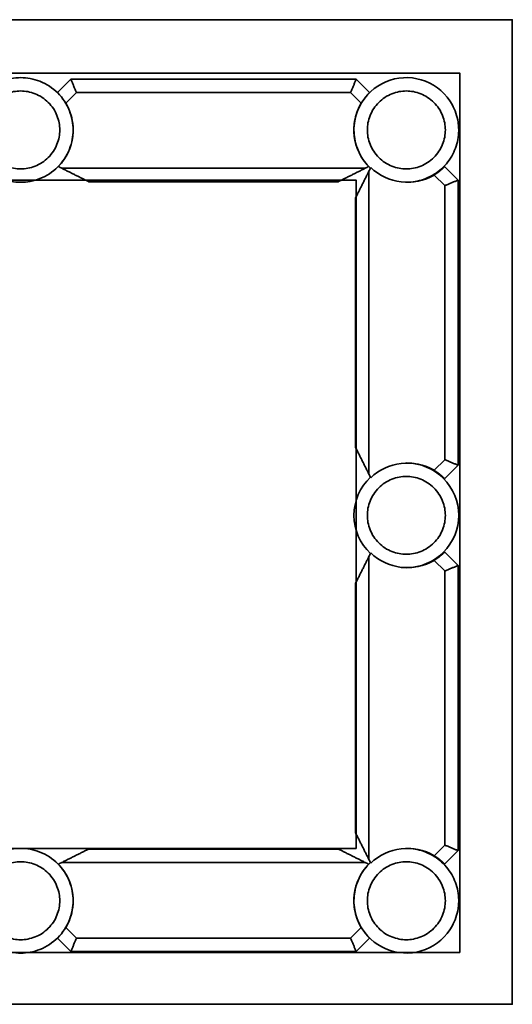
# Model space of a CAD drawing. Units: millimetres. Extents: x -767 to 4813, y -1286 to 1284.
# Drawn here: x 338 to 1443, y -1087 to 1123 of the extents above; entities that cross this region are included whole.
import ezdxf

# ---------------------------------------------------------------- set-up
doc = ezdxf.new("R2010")
doc.units = ezdxf.units.MM
doc.layers.add('B04_sandbox', color=7, linetype='Continuous')

msp = doc.modelspace()

# ---------------------------------------------------------------- linework, layer by layer
at = {"layer": 'B04_sandbox', "color": 254, "lineweight": 35, "true_color": 0xfacebc}
for points in [[(-766.7, -1086.9), (1443.3, -1086.9), (1443.3, 1123.1), (-766.7, 1123.1)], [(-648, -970.3), (1325.5, -970.3), (1325.5, 1003.1), (-648, 1003.1)], [(-407.3, -736.9), (1092.7, -736.9), (1092.7, 763.1), (-407.3, 763.1)]]:
    msp.add_lwpolyline(points, close=True, dxfattribs=at)
at = {"layer": 'B04_sandbox', "color": 30, "lineweight": 35, "true_color": 0xed7003}
for points in [[(453.1, 989.5), (423.1, 959.5)], [(1093, 989.5), (453.1, 989.5)], [(1123, 959.5), (1093, 989.5)], [(465.5, 959.5), (441.6, 935.7)], [(1080.6, 959.5), (465.5, 959.5)], [(1104.5, 935.7), (1080.6, 959.5)], [(433.1, 789.5), (1113, 789.5)], [(1121.6, 783.1), (1121.6, 103.1)], [(1291.6, 750.7), (1267.8, 774.5)], [(1321.6, 763.1), (1291.6, 793.1)], [(493.1, 759.5), (1053, 759.5)], [(1321.6, 123.1), (1321.6, 763.1)], [(1291.6, 135.5), (1291.6, 750.7)], [(1091.6, 723.1), (1091.6, 163.1)], [(1267.8, 111.7), (1291.6, 135.5)], [(1291.6, 93.1), (1321.6, 123.1)], [(1121.6, -761.9), (1121.6, -81.9)], [(1291.6, -71.9), (1321.6, -101.9)], [(1267.8, -90.5), (1291.6, -114.3)], [(1321.6, -101.9), (1321.6, -741.9)], [(1291.6, -114.3), (1291.6, -729.5)], [(1091.6, -701.9), (1091.6, -141.9)], [(493.1, -738.3), (1053, -738.3)], [(1291.6, -729.5), (1267.8, -753.3)], [(1321.6, -741.9), (1291.6, -771.9)], [(433.1, -768.3), (1113, -768.3)], [(465.5, -938.3), (441.6, -914.5)], [(1104.5, -914.5), (1080.6, -938.3)], [(453.1, -968.3), (423.1, -938.3)], [(1080.6, -938.3), (465.5, -938.3)], [(1123, -938.3), (1093, -968.3)], [(1093, -968.3), (453.1, -968.3)]]:
    msp.add_lwpolyline(points, dxfattribs=at)
at = {"layer": 'B04_sandbox', "color": 7, "lineweight": 35, "true_color": 0xffffff}
for points, knots in [([(1206, 758.1), (1219.1, 758.2), (1232, 760.4), (1244.3, 764.7), (1257.6, 769.3), (1269.9, 776.3), (1280.8, 785.3), (1291.4, 794.2), (1300.4, 804.9), (1307.3, 816.9), (1314, 828.4), (1318.6, 840.9), (1321, 853.9), (1322.2, 860.4), (1322.9, 866.9), (1323, 873.5), (1323.1, 876.7), (1323, 879.9), (1322.8, 883.1), (1322.6, 886.4), (1322.3, 889.6), (1321.8, 892.9), (1319.7, 906.8), (1315.2, 920.2), (1308.4, 932.4), (1295.2, 956.4), (1274, 974.9), (1248.6, 984.9), (1223.2, 994.9), (1195.1, 995.8), (1169.1, 987.3), (1143.1, 978.8), (1120.9, 961.6), (1106.3, 938.5), (1098.7, 926.6), (1093.4, 913.4), (1090.5, 899.6), (1089.2, 893.1), (1088.4, 886.6), (1088.1, 880), (1088, 876.9), (1088, 873.7), (1088.2, 870.6), (1088.3, 867.3), (1088.6, 864.1), (1089, 860.9), (1090.6, 847.8), (1094.5, 835.1), (1100.3, 823.3), (1106.5, 810.8), (1114.9, 799.5), (1125.1, 790)], [0, 0, 0, 0, 1, 1, 1, 2, 2, 2, 3, 3, 3, 4, 4, 4, 5, 5, 5, 6, 6, 6, 7, 7, 7, 8, 8, 8, 9, 9, 9, 10, 10, 10, 11, 11, 11, 12, 12, 12, 13, 13, 13, 14, 14, 14, 15, 15, 15, 16, 16, 16, 17, 17, 17, 17]), ([(223.1, 875.6), (223.1, 868.4), (223.7, 861.3), (225, 854.2), (226.4, 846.7), (228.5, 839.4), (231.3, 832.3), (237.2, 817.4), (246.1, 803.9), (257.5, 792.5), (268.8, 781.2), (282.4, 772.3), (297.3, 766.3), (304.4, 763.5), (311.7, 761.4), (319.2, 760.1), (326.2, 758.8), (333.4, 758.1), (340.6, 758.1), (347.7, 758.1), (354.9, 758.8), (361.9, 760.1), (369.4, 761.4), (376.7, 763.5), (383.8, 766.3), (398.7, 772.3), (412.3, 781.2), (423.6, 792.5), (435, 803.9), (443.9, 817.4), (449.8, 832.3), (452.6, 839.4), (454.7, 846.7), (456.1, 854.2), (457.4, 861.3), (458.1, 868.4), (458.1, 875.6), (458.1, 882.8), (457.4, 889.9), (456.1, 897), (454.7, 904.5), (452.6, 911.8), (449.8, 918.8), (443.9, 933.8), (435, 947.3), (423.6, 958.7), (412.3, 970), (398.7, 978.9), (383.8, 984.8), (376.7, 987.6), (369.4, 989.7), (361.9, 991.1), (354.9, 992.4), (347.7, 993.1), (340.6, 993.1), (333.4, 993.1), (326.2, 992.4), (319.2, 991.1), (311.7, 989.7), (304.4, 987.6), (297.3, 984.8), (282.4, 978.9), (268.8, 970), (257.5, 958.7), (246.1, 947.3), (237.2, 933.8), (231.3, 918.8), (228.5, 911.8), (226.4, 904.5), (225, 897), (223.7, 889.9), (223.1, 882.8), (223.1, 875.6)], [0, 0, 0, 0, 1, 1, 1, 2, 2, 2, 3, 3, 3, 4, 4, 4, 5, 5, 5, 6, 6, 6, 7, 7, 7, 8, 8, 8, 9, 9, 9, 10, 10, 10, 11, 11, 11, 12, 12, 12, 13, 13, 13, 14, 14, 14, 15, 15, 15, 16, 16, 16, 17, 17, 17, 18, 18, 18, 19, 19, 19, 20, 20, 20, 21, 21, 21, 22, 22, 22, 23, 23, 23, 24, 24, 24, 24]), ([(253.1, 875.6), (253.1, 870.3), (253.5, 864.9), (254.5, 859.7), (255.5, 854.1), (257.1, 848.6), (259.2, 843.4), (261.4, 837.9), (264.1, 832.6), (267.3, 827.7), (270.6, 822.7), (274.4, 818), (278.7, 813.7), (282.9, 809.5), (287.6, 805.7), (292.7, 802.4), (297.6, 799.1), (302.9, 796.4), (308.3, 794.2), (313.6, 792.2), (319.1, 790.6), (324.6, 789.6), (329.9, 788.6), (335.2, 788.1), (340.6, 788.1), (345.9, 788.1), (351.2, 788.6), (356.5, 789.6), (362, 790.6), (367.5, 792.2), (372.8, 794.2), (378.2, 796.4), (383.5, 799.1), (388.4, 802.4), (393.5, 805.7), (398.2, 809.5), (402.4, 813.7), (406.7, 818), (410.5, 822.7), (413.8, 827.7), (417, 832.6), (419.7, 837.9), (421.9, 843.4), (424, 848.6), (425.6, 854.1), (426.6, 859.7), (427.6, 864.9), (428.1, 870.3), (428.1, 875.6), (428.1, 880.9), (427.6, 886.3), (426.6, 891.5), (425.6, 897.1), (424, 902.5), (421.9, 907.8), (419.7, 913.3), (417, 918.5), (413.8, 923.5), (410.5, 928.5), (406.7, 933.2), (402.4, 937.5), (398.2, 941.7), (393.5, 945.5), (388.4, 948.8), (383.5, 952.1), (378.2, 954.8), (372.8, 957), (367.5, 959), (362, 960.6), (356.5, 961.6), (351.2, 962.6), (345.9, 963.1), (340.6, 963.1), (335.2, 963.1), (329.9, 962.6), (324.6, 961.6), (319.1, 960.6), (313.6, 959), (308.3, 957), (302.9, 954.8), (297.6, 952.1), (292.7, 948.8), (287.6, 945.5), (282.9, 941.7), (278.7, 937.5), (274.4, 933.2), (270.6, 928.5), (267.3, 923.5), (264.1, 918.5), (261.4, 913.3), (259.2, 907.8), (257.1, 902.5), (255.5, 897.1), (254.5, 891.5), (253.5, 886.3), (253.1, 880.9), (253.1, 875.6)], [0, 0, 0, 0, 1, 1, 1, 2, 2, 2, 3, 3, 3, 4, 4, 4, 5, 5, 5, 6, 6, 6, 7, 7, 7, 8, 8, 8, 9, 9, 9, 10, 10, 10, 11, 11, 11, 12, 12, 12, 13, 13, 13, 14, 14, 14, 15, 15, 15, 16, 16, 16, 17, 17, 17, 18, 18, 18, 19, 19, 19, 20, 20, 20, 21, 21, 21, 22, 22, 22, 23, 23, 23, 24, 24, 24, 25, 25, 25, 26, 26, 26, 27, 27, 27, 28, 28, 28, 29, 29, 29, 30, 30, 30, 31, 31, 31, 32, 32, 32, 32]), ([(1205.6, 788.1), (1210.9, 788.1), (1216.2, 788.6), (1221.5, 789.6), (1227, 790.6), (1232.5, 792.2), (1237.8, 794.2), (1243.2, 796.4), (1248.5, 799.1), (1253.4, 802.4), (1258.5, 805.7), (1263.2, 809.5), (1267.4, 813.7), (1271.7, 818), (1275.5, 822.7), (1278.8, 827.7), (1282, 832.6), (1284.7, 837.9), (1286.9, 843.4), (1289, 848.6), (1290.6, 854.1), (1291.6, 859.7), (1292.6, 864.9), (1293.1, 870.3), (1293.1, 875.6), (1293.1, 880.9), (1292.6, 886.3), (1291.6, 891.5), (1290.6, 897.1), (1289, 902.5), (1286.9, 907.8), (1284.7, 913.3), (1282, 918.5), (1278.8, 923.5), (1275.5, 928.5), (1271.7, 933.2), (1267.4, 937.5), (1263.2, 941.7), (1258.5, 945.5), (1253.4, 948.8), (1248.5, 952.1), (1243.2, 954.8), (1237.8, 957), (1232.5, 959), (1227, 960.6), (1221.5, 961.6), (1216.2, 962.6), (1210.9, 963.1), (1205.6, 963.1), (1200.2, 963.1), (1194.9, 962.6), (1189.6, 961.6), (1184.1, 960.6), (1178.6, 959), (1173.3, 957), (1167.9, 954.8), (1162.6, 952.1), (1157.7, 948.8), (1152.6, 945.5), (1147.9, 941.7), (1143.7, 937.5), (1139.4, 933.2), (1135.6, 928.5), (1132.3, 923.5), (1129.1, 918.5), (1126.4, 913.3), (1124.2, 907.8), (1122.1, 902.5), (1120.5, 897.1), (1119.5, 891.5), (1118.5, 886.3), (1118.1, 880.9), (1118.1, 875.6), (1118.1, 870.3), (1118.5, 864.9), (1119.5, 859.7), (1120.5, 854.1), (1122.1, 848.6), (1124.2, 843.4), (1126.4, 837.9), (1129.1, 832.6), (1132.3, 827.7), (1135.6, 822.7), (1139.4, 818), (1143.7, 813.7), (1147.9, 809.5), (1152.6, 805.7), (1157.7, 802.4), (1162.6, 799.1), (1167.9, 796.4), (1173.3, 794.2), (1178.6, 792.2), (1184.1, 790.6), (1189.6, 789.6), (1194.9, 788.6), (1200.2, 788.1), (1205.6, 788.1)], [0, 0, 0, 0, 1, 1, 1, 2, 2, 2, 3, 3, 3, 4, 4, 4, 5, 5, 5, 6, 6, 6, 7, 7, 7, 8, 8, 8, 9, 9, 9, 10, 10, 10, 11, 11, 11, 12, 12, 12, 13, 13, 13, 14, 14, 14, 15, 15, 15, 16, 16, 16, 17, 17, 17, 18, 18, 18, 19, 19, 19, 20, 20, 20, 21, 21, 21, 22, 22, 22, 23, 23, 23, 24, 24, 24, 25, 25, 25, 26, 26, 26, 27, 27, 27, 28, 28, 28, 29, 29, 29, 30, 30, 30, 31, 31, 31, 32, 32, 32, 32]), ([(1206, 128.1), (1237.1, 128), (1266.9, 115.5), (1288.8, 93.5), (1310.7, 71.5), (1323.1, 41.7), (1323.1, 10.6), (1323.1, -20.5), (1310.7, -50.3), (1288.8, -72.3), (1266.9, -94.3), (1237.1, -106.8), (1206, -106.9)], [0, 0, 0, 0, 1, 1, 1, 2, 2, 2, 3, 3, 3, 4, 4, 4, 4]), ([(1125.1, -75), (1101.5, -52.8), (1088.1, -21.8), (1088.1, 10.6), (1088.1, 43), (1101.5, 74), (1125.1, 96.2)], [0, 0, 0, 0, 1, 1, 1, 2, 2, 2, 2]), ([(1205.6, 98.1), (1210.9, 98.1), (1216.2, 97.6), (1221.5, 96.6), (1227, 95.6), (1232.5, 94), (1237.8, 92), (1243.2, 89.8), (1248.5, 87.1), (1253.4, 83.8), (1258.5, 80.5), (1263.2, 76.7), (1267.4, 72.5), (1271.7, 68.2), (1275.5, 63.5), (1278.8, 58.5), (1282, 53.5), (1284.7, 48.3), (1286.9, 42.8), (1289, 37.5), (1290.6, 32.1), (1291.6, 26.5), (1292.6, 21.3), (1293.1, 15.9), (1293.1, 10.6), (1293.1, 5.3), (1292.6, -0.1), (1291.6, -5.3), (1290.6, -10.9), (1289, -16.4), (1286.9, -21.6), (1284.7, -27.1), (1282, -32.4), (1278.8, -37.3), (1275.5, -42.3), (1271.7, -47), (1267.4, -51.3), (1263.2, -55.5), (1258.5, -59.3), (1253.4, -62.6), (1248.5, -65.9), (1243.2, -68.6), (1237.8, -70.8), (1232.5, -72.8), (1227, -74.4), (1221.5, -75.4), (1216.2, -76.4), (1210.9, -76.9), (1205.6, -76.9), (1200.2, -76.9), (1194.9, -76.4), (1189.6, -75.4), (1184.1, -74.4), (1178.6, -72.8), (1173.3, -70.8), (1167.9, -68.6), (1162.6, -65.9), (1157.7, -62.6), (1152.6, -59.3), (1147.9, -55.5), (1143.7, -51.3), (1139.4, -47), (1135.6, -42.3), (1132.3, -37.3), (1129.1, -32.4), (1126.4, -27.1), (1124.2, -21.6), (1122.1, -16.4), (1120.5, -10.9), (1119.5, -5.3), (1118.5, -0.1), (1118.1, 5.3), (1118.1, 10.6), (1118.1, 15.9), (1118.5, 21.3), (1119.5, 26.5), (1120.5, 32.1), (1122.1, 37.5), (1124.2, 42.8), (1126.4, 48.3), (1129.1, 53.5), (1132.3, 58.5), (1135.6, 63.5), (1139.4, 68.2), (1143.7, 72.5), (1147.9, 76.7), (1152.6, 80.5), (1157.7, 83.8), (1162.6, 87.1), (1167.9, 89.8), (1173.3, 92), (1178.6, 94), (1184.1, 95.6), (1189.6, 96.6), (1194.9, 97.6), (1200.2, 98.1), (1205.6, 98.1)], [0, 0, 0, 0, 1, 1, 1, 2, 2, 2, 3, 3, 3, 4, 4, 4, 5, 5, 5, 6, 6, 6, 7, 7, 7, 8, 8, 8, 9, 9, 9, 10, 10, 10, 11, 11, 11, 12, 12, 12, 13, 13, 13, 14, 14, 14, 15, 15, 15, 16, 16, 16, 17, 17, 17, 18, 18, 18, 19, 19, 19, 20, 20, 20, 21, 21, 21, 22, 22, 22, 23, 23, 23, 24, 24, 24, 25, 25, 25, 26, 26, 26, 27, 27, 27, 28, 28, 28, 29, 29, 29, 30, 30, 30, 31, 31, 31, 32, 32, 32, 32]), ([(223.1, -854.4), (223.1, -847.2), (223.7, -840.1), (225, -833), (226.4, -825.5), (228.5, -818.2), (231.3, -811.2), (237.2, -796.2), (246.1, -782.7), (257.5, -771.3), (268.8, -760), (282.4, -751.1), (297.3, -745.2), (304.4, -742.4), (311.7, -740.3), (319.2, -738.9), (326.2, -737.6), (333.4, -736.9), (340.6, -736.9), (347.7, -736.9), (354.9, -737.6), (361.9, -738.9), (369.4, -740.3), (376.7, -742.4), (383.8, -745.2), (398.7, -751.1), (412.3, -760), (423.6, -771.3), (435, -782.7), (443.9, -796.2), (449.8, -811.2), (452.6, -818.2), (454.7, -825.5), (456.1, -833), (457.4, -840.1), (458.1, -847.2), (458.1, -854.4), (458.1, -861.6), (457.4, -868.7), (456.1, -875.8), (454.7, -883.3), (452.6, -890.6), (449.8, -897.7), (443.9, -912.6), (435, -926.1), (423.6, -937.5), (412.3, -948.8), (398.7, -957.7), (383.8, -963.7), (376.7, -966.5), (369.4, -968.6), (361.9, -969.9), (354.9, -971.2), (347.7, -971.9), (340.6, -971.9), (333.4, -971.9), (326.2, -971.2), (319.2, -969.9), (311.7, -968.6), (304.4, -966.5), (297.3, -963.7), (282.4, -957.7), (268.8, -948.8), (257.5, -937.5), (246.1, -926.1), (237.2, -912.6), (231.3, -897.7), (228.5, -890.6), (226.4, -883.3), (225, -875.8), (223.7, -868.7), (223.1, -861.6), (223.1, -854.4)], [0, 0, 0, 0, 1, 1, 1, 2, 2, 2, 3, 3, 3, 4, 4, 4, 5, 5, 5, 6, 6, 6, 7, 7, 7, 8, 8, 8, 9, 9, 9, 10, 10, 10, 11, 11, 11, 12, 12, 12, 13, 13, 13, 14, 14, 14, 15, 15, 15, 16, 16, 16, 17, 17, 17, 18, 18, 18, 19, 19, 19, 20, 20, 20, 21, 21, 21, 22, 22, 22, 23, 23, 23, 24, 24, 24, 24]), ([(1206, -736.9), (1219.1, -737), (1232, -739.2), (1244.3, -743.5), (1257.6, -748.1), (1269.9, -755.1), (1280.8, -764.1), (1291.4, -773), (1300.4, -783.7), (1307.3, -795.7), (1314, -807.2), (1318.6, -819.7), (1321, -832.7), (1322.2, -839.2), (1322.9, -845.7), (1323, -852.3), (1323.1, -855.5), (1323, -858.7), (1322.8, -861.9), (1322.6, -865.2), (1322.3, -868.4), (1321.8, -871.7), (1319.7, -885.6), (1315.2, -899), (1308.4, -911.2), (1295.2, -935.2), (1274, -953.7), (1248.6, -963.7), (1223.2, -973.7), (1195.1, -974.6), (1169.1, -966.1), (1143.1, -957.6), (1120.9, -940.4), (1106.3, -917.3), (1098.7, -905.4), (1093.4, -892.2), (1090.5, -878.4), (1089.2, -871.9), (1088.4, -865.4), (1088.1, -858.9), (1088, -855.7), (1088, -852.5), (1088.2, -849.4), (1088.3, -846.1), (1088.6, -842.9), (1089, -839.7), (1090.6, -826.6), (1094.5, -813.9), (1100.3, -802.1), (1106.5, -789.6), (1114.9, -778.3), (1125.1, -768.8)], [0, 0, 0, 0, 1, 1, 1, 2, 2, 2, 3, 3, 3, 4, 4, 4, 5, 5, 5, 6, 6, 6, 7, 7, 7, 8, 8, 8, 9, 9, 9, 10, 10, 10, 11, 11, 11, 12, 12, 12, 13, 13, 13, 14, 14, 14, 15, 15, 15, 16, 16, 16, 17, 17, 17, 17]), ([(253.1, -854.4), (253.1, -849.1), (253.5, -843.7), (254.5, -838.5), (255.5, -832.9), (257.1, -827.5), (259.2, -822.2), (261.4, -816.7), (264.1, -811.5), (267.3, -806.5), (270.6, -801.5), (274.4, -796.8), (278.7, -792.5), (282.9, -788.3), (287.6, -784.5), (292.7, -781.2), (297.6, -777.9), (302.9, -775.2), (308.3, -773.1), (313.6, -771), (319.1, -769.4), (324.6, -768.4), (329.9, -767.4), (335.2, -766.9), (340.6, -766.9), (345.9, -766.9), (351.2, -767.4), (356.5, -768.4), (362, -769.4), (367.5, -771), (372.8, -773.1), (378.2, -775.2), (383.5, -777.9), (388.4, -781.2), (393.5, -784.5), (398.2, -788.3), (402.4, -792.5), (406.7, -796.8), (410.5, -801.5), (413.8, -806.5), (417, -811.5), (419.7, -816.7), (421.9, -822.2), (424, -827.5), (425.6, -832.9), (426.6, -838.5), (427.6, -843.7), (428.1, -849.1), (428.1, -854.4), (428.1, -859.7), (427.6, -865.1), (426.6, -870.3), (425.6, -875.9), (424, -881.4), (421.9, -886.6), (419.7, -892.1), (417, -897.4), (413.8, -902.3), (410.5, -907.3), (406.7, -912), (402.4, -916.3), (398.2, -920.5), (393.5, -924.3), (388.4, -927.6), (383.5, -930.9), (378.2, -933.6), (372.8, -935.8), (367.5, -937.8), (362, -939.4), (356.5, -940.4), (351.2, -941.4), (345.9, -941.9), (340.6, -941.9), (335.2, -941.9), (329.9, -941.4), (324.6, -940.4), (319.1, -939.4), (313.6, -937.8), (308.3, -935.8), (302.9, -933.6), (297.6, -930.9), (292.7, -927.6), (287.6, -924.3), (282.9, -920.5), (278.7, -916.3), (274.4, -912), (270.6, -907.3), (267.3, -902.3), (264.1, -897.4), (261.4, -892.1), (259.2, -886.6), (257.1, -881.4), (255.5, -875.9), (254.5, -870.3), (253.5, -865.1), (253.1, -859.7), (253.1, -854.4)], [0, 0, 0, 0, 1, 1, 1, 2, 2, 2, 3, 3, 3, 4, 4, 4, 5, 5, 5, 6, 6, 6, 7, 7, 7, 8, 8, 8, 9, 9, 9, 10, 10, 10, 11, 11, 11, 12, 12, 12, 13, 13, 13, 14, 14, 14, 15, 15, 15, 16, 16, 16, 17, 17, 17, 18, 18, 18, 19, 19, 19, 20, 20, 20, 21, 21, 21, 22, 22, 22, 23, 23, 23, 24, 24, 24, 25, 25, 25, 26, 26, 26, 27, 27, 27, 28, 28, 28, 29, 29, 29, 30, 30, 30, 31, 31, 31, 32, 32, 32, 32]), ([(1118.1, -854.4), (1118.1, -849.1), (1118.5, -843.7), (1119.5, -838.5), (1120.5, -832.9), (1122.1, -827.5), (1124.2, -822.2), (1126.4, -816.7), (1129.1, -811.5), (1132.3, -806.5), (1135.6, -801.5), (1139.4, -796.8), (1143.7, -792.5), (1147.9, -788.3), (1152.6, -784.5), (1157.7, -781.2), (1162.6, -777.9), (1167.9, -775.2), (1173.3, -773.1), (1178.6, -771), (1184.1, -769.4), (1189.6, -768.4), (1194.9, -767.4), (1200.2, -766.9), (1205.6, -766.9), (1210.9, -766.9), (1216.2, -767.4), (1221.5, -768.4), (1227, -769.4), (1232.5, -771), (1237.8, -773.1), (1243.2, -775.2), (1248.5, -777.9), (1253.4, -781.2), (1258.5, -784.5), (1263.2, -788.3), (1267.4, -792.5), (1271.7, -796.8), (1275.5, -801.5), (1278.8, -806.5), (1282, -811.5), (1284.7, -816.7), (1286.9, -822.2), (1289, -827.5), (1290.6, -832.9), (1291.6, -838.5), (1292.6, -843.7), (1293.1, -849.1), (1293.1, -854.4), (1293.1, -859.7), (1292.6, -865.1), (1291.6, -870.3), (1290.6, -875.9), (1289, -881.4), (1286.9, -886.6), (1284.7, -892.1), (1282, -897.4), (1278.8, -902.3), (1275.5, -907.3), (1271.7, -912), (1267.4, -916.3), (1263.2, -920.5), (1258.5, -924.3), (1253.4, -927.6), (1248.5, -930.9), (1243.2, -933.6), (1237.8, -935.8), (1232.5, -937.8), (1227, -939.4), (1221.5, -940.4), (1216.2, -941.4), (1210.9, -941.9), (1205.6, -941.9), (1200.2, -941.9), (1194.9, -941.4), (1189.6, -940.4), (1184.1, -939.4), (1178.6, -937.8), (1173.3, -935.8), (1167.9, -933.6), (1162.6, -930.9), (1157.7, -927.6), (1152.6, -924.3), (1147.9, -920.5), (1143.7, -916.3), (1139.4, -912), (1135.6, -907.3), (1132.3, -902.3), (1129.1, -897.4), (1126.4, -892.1), (1124.2, -886.6), (1122.1, -881.4), (1120.5, -875.9), (1119.5, -870.3), (1118.5, -865.1), (1118.1, -859.7), (1118.1, -854.4)], [0, 0, 0, 0, 1, 1, 1, 2, 2, 2, 3, 3, 3, 4, 4, 4, 5, 5, 5, 6, 6, 6, 7, 7, 7, 8, 8, 8, 9, 9, 9, 10, 10, 10, 11, 11, 11, 12, 12, 12, 13, 13, 13, 14, 14, 14, 15, 15, 15, 16, 16, 16, 17, 17, 17, 18, 18, 18, 19, 19, 19, 20, 20, 20, 21, 21, 21, 22, 22, 22, 23, 23, 23, 24, 24, 24, 25, 25, 25, 26, 26, 26, 27, 27, 27, 28, 28, 28, 29, 29, 29, 30, 30, 30, 31, 31, 31, 32, 32, 32, 32])]:
    msp.add_open_spline(points, degree=3, knots=knots, dxfattribs=at)
at = {"layer": 'B04_sandbox', "color": 30, "lineweight": 35, "true_color": 0xed7003}
for points, knots in [([(465.5, 959.5), (465, 960.6), (464.6, 961.7), (464.1, 962.9), (463.6, 964), (463.2, 965.1), (462.7, 966.2), (462.3, 967.3), (461.8, 968.4), (461.3, 969.5), (460.9, 970.6), (460.4, 971.7), (460, 972.9), (459.5, 974), (459, 975.1), (458.6, 976.2), (458.1, 977.3), (457.7, 978.4), (457.2, 979.5), (456.7, 980.6), (456.3, 981.7), (455.8, 982.9), (455.4, 984), (454.9, 985.1), (454.4, 986.2), (454, 987.3), (453.5, 988.4), (453.1, 989.5)], [0, 0, 0, 0, 1, 1, 1, 2, 2, 2, 3, 3, 3, 4, 4, 4, 5, 5, 5, 6, 6, 6, 7, 7, 7, 8, 8, 8, 9, 9, 9, 9]), ([(1093, 989.5), (1092.6, 988.4), (1092.1, 987.3), (1091.7, 986.2), (1091.2, 985.1), (1090.7, 984), (1090.3, 982.9), (1089.8, 981.7), (1089.4, 980.6), (1088.9, 979.5), (1088.4, 978.4), (1088, 977.3), (1087.5, 976.2), (1087.1, 975.1), (1086.6, 974), (1086.1, 972.9), (1085.7, 971.7), (1085.2, 970.6), (1084.8, 969.5), (1084.3, 968.4), (1083.8, 967.3), (1083.4, 966.2), (1082.9, 965.1), (1082.5, 964), (1082, 962.9), (1081.5, 961.7), (1081.1, 960.6), (1080.6, 959.5)], [0, 0, 0, 0, 1, 1, 1, 2, 2, 2, 3, 3, 3, 4, 4, 4, 5, 5, 5, 6, 6, 6, 7, 7, 7, 8, 8, 8, 9, 9, 9, 9]), ([(441.6, 935.7), (441.3, 936.2), (441, 936.7), (440.7, 937.2), (440.4, 937.8), (440.1, 938.3), (439.7, 938.8), (439.4, 939.3), (439.1, 939.8), (438.8, 940.3), (438.4, 940.8), (438.1, 941.3), (437.8, 941.8), (437.4, 942.3), (437.1, 942.8), (436.8, 943.3), (436.4, 943.8), (436.1, 944.2), (435.7, 944.7), (435.4, 945.2), (435, 945.7), (434.7, 946.2), (434.3, 946.6), (433.9, 947.1), (433.6, 947.6), (433.2, 948.1), (432.9, 948.5), (432.5, 949), (432.1, 949.5), (431.8, 949.9), (431.4, 950.4), (431, 950.8), (430.6, 951.3), (430.2, 951.7), (429.9, 952.2), (429.5, 952.6), (429.1, 953.1), (428.7, 953.5), (428.3, 954), (427.9, 954.4), (427.5, 954.8), (427.1, 955.3), (426.7, 955.7), (426.3, 956.2), (425.9, 956.6), (425.5, 957), (425.1, 957.4), (424.7, 957.9), (424.3, 958.3), (423.9, 958.7), (423.5, 959.1), (423.1, 959.5)], [0, 0, 0, 0, 1, 1, 1, 2, 2, 2, 3, 3, 3, 4, 4, 4, 5, 5, 5, 6, 6, 6, 7, 7, 7, 8, 8, 8, 9, 9, 9, 10, 10, 10, 11, 11, 11, 12, 12, 12, 13, 13, 13, 14, 14, 14, 15, 15, 15, 16, 16, 16, 17, 17, 17, 17]), ([(1123, 959.5), (1122.6, 959.1), (1122.2, 958.7), (1121.8, 958.3), (1121.4, 957.9), (1121, 957.4), (1120.6, 957), (1120.2, 956.6), (1119.8, 956.2), (1119.4, 955.7), (1119, 955.3), (1118.6, 954.8), (1118.2, 954.4), (1117.8, 954), (1117.4, 953.5), (1117, 953.1), (1116.6, 952.6), (1116.2, 952.2), (1115.9, 951.7), (1115.5, 951.3), (1115.1, 950.8), (1114.7, 950.4), (1114.4, 949.9), (1114, 949.5), (1113.6, 949), (1113.2, 948.5), (1112.9, 948.1), (1112.5, 947.6), (1112.2, 947.1), (1111.8, 946.6), (1111.4, 946.2), (1111.1, 945.7), (1110.7, 945.2), (1110.4, 944.7), (1110, 944.2), (1109.7, 943.8), (1109.4, 943.3), (1109, 942.8), (1108.7, 942.3), (1108.3, 941.8), (1108, 941.3), (1107.7, 940.8), (1107.3, 940.3), (1107, 939.8), (1106.7, 939.3), (1106.4, 938.8), (1106, 938.3), (1105.7, 937.8), (1105.4, 937.2), (1105.1, 936.7), (1104.8, 936.2), (1104.5, 935.7)], [0, 0, 0, 0, 1, 1, 1, 2, 2, 2, 3, 3, 3, 4, 4, 4, 5, 5, 5, 6, 6, 6, 7, 7, 7, 8, 8, 8, 9, 9, 9, 10, 10, 10, 11, 11, 11, 12, 12, 12, 13, 13, 13, 14, 14, 14, 15, 15, 15, 16, 16, 16, 17, 17, 17, 17]), ([(441.6, 935.7), (454.8, 913.4), (460.3, 887.5), (457.3, 861.8), (454.2, 836.1), (442.9, 812.2), (424.9, 793.6)], [0, 0, 0, 0, 1, 1, 1, 2, 2, 2, 2]), ([(1121.2, 793.6), (1103.2, 812.2), (1091.9, 836.2), (1088.8, 861.8), (1085.8, 887.5), (1091.3, 913.4), (1104.5, 935.7)], [0, 0, 0, 0, 1, 1, 1, 2, 2, 2, 2]), ([(493.1, 759.5), (491.9, 760.1), (490.7, 760.7), (489.5, 761.3), (488.4, 761.9), (487.2, 762.5), (486, 763.1), (484.8, 763.6), (483.6, 764.2), (482.5, 764.8), (481.3, 765.4), (480.1, 766), (478.9, 766.6), (477.8, 767.2), (476.6, 767.8), (475.4, 768.4), (474.2, 768.9), (473.1, 769.5), (471.9, 770.1), (470.7, 770.7), (469.5, 771.3), (468.4, 771.9), (467.2, 772.5), (466, 773.1), (464.8, 773.6), (463.6, 774.2), (462.5, 774.8), (461.3, 775.4), (460.1, 776), (458.9, 776.6), (457.8, 777.2), (456.6, 777.8), (455.4, 778.4), (454.2, 778.9), (453.1, 779.5), (451.9, 780.1), (450.7, 780.7), (449.5, 781.3), (448.4, 781.9), (447.2, 782.5), (446, 783.1), (444.8, 783.6), (443.6, 784.2), (442.5, 784.8), (441.3, 785.4), (440.1, 786), (438.9, 786.6), (437.8, 787.2), (436.6, 787.8), (435.4, 788.4), (434.2, 788.9), (433.1, 789.5)], [0, 0, 0, 0, 1, 1, 1, 2, 2, 2, 3, 3, 3, 4, 4, 4, 5, 5, 5, 6, 6, 6, 7, 7, 7, 8, 8, 8, 9, 9, 9, 10, 10, 10, 11, 11, 11, 12, 12, 12, 13, 13, 13, 14, 14, 14, 15, 15, 15, 16, 16, 16, 17, 17, 17, 17]), ([(1113, 789.5), (1111.9, 788.9), (1110.7, 788.4), (1109.5, 787.8), (1108.3, 787.2), (1107.2, 786.6), (1106, 786), (1104.8, 785.4), (1103.6, 784.8), (1102.5, 784.2), (1101.3, 783.6), (1100.1, 783.1), (1098.9, 782.5), (1097.8, 781.9), (1096.6, 781.3), (1095.4, 780.7), (1094.2, 780.1), (1093, 779.5), (1091.9, 778.9), (1090.7, 778.4), (1089.5, 777.8), (1088.3, 777.2), (1087.2, 776.6), (1086, 776), (1084.8, 775.4), (1083.6, 774.8), (1082.5, 774.2), (1081.3, 773.6), (1080.1, 773.1), (1078.9, 772.5), (1077.8, 771.9), (1076.6, 771.3), (1075.4, 770.7), (1074.2, 770.1), (1073, 769.5), (1071.9, 768.9), (1070.7, 768.4), (1069.5, 767.8), (1068.3, 767.2), (1067.2, 766.6), (1066, 766), (1064.8, 765.4), (1063.6, 764.8), (1062.5, 764.2), (1061.3, 763.6), (1060.1, 763.1), (1058.9, 762.5), (1057.8, 761.9), (1056.6, 761.3), (1055.4, 760.7), (1054.2, 760.1), (1053, 759.5)], [0, 0, 0, 0, 1, 1, 1, 2, 2, 2, 3, 3, 3, 4, 4, 4, 5, 5, 5, 6, 6, 6, 7, 7, 7, 8, 8, 8, 9, 9, 9, 10, 10, 10, 11, 11, 11, 12, 12, 12, 13, 13, 13, 14, 14, 14, 15, 15, 15, 16, 16, 16, 17, 17, 17, 17]), ([(1091.6, 723.1), (1092.2, 724.3), (1092.8, 725.4), (1093.4, 726.6), (1094, 727.8), (1094.6, 729), (1095.2, 730.2), (1095.7, 731.3), (1096.3, 732.5), (1096.9, 733.7), (1097.5, 734.9), (1098.1, 736), (1098.7, 737.2), (1099.3, 738.4), (1099.9, 739.6), (1100.4, 740.7), (1101, 741.9), (1101.6, 743.1), (1102.2, 744.3), (1102.8, 745.4), (1103.4, 746.6), (1104, 747.8), (1104.6, 749), (1105.2, 750.2), (1105.7, 751.3), (1106.3, 752.5), (1106.9, 753.7), (1107.5, 754.9), (1108.1, 756), (1108.7, 757.2), (1109.3, 758.4), (1109.9, 759.6), (1110.4, 760.7), (1111, 761.9), (1111.6, 763.1), (1112.2, 764.3), (1112.8, 765.4), (1113.4, 766.6), (1114, 767.8), (1114.6, 769), (1115.2, 770.1), (1115.7, 771.3), (1116.3, 772.5), (1116.9, 773.7), (1117.5, 774.9), (1118.1, 776), (1118.7, 777.2), (1119.3, 778.4), (1119.9, 779.6), (1120.4, 780.7), (1121, 781.9), (1121.6, 783.1)], [0, 0, 0, 0, 1, 1, 1, 2, 2, 2, 3, 3, 3, 4, 4, 4, 5, 5, 5, 6, 6, 6, 7, 7, 7, 8, 8, 8, 9, 9, 9, 10, 10, 10, 11, 11, 11, 12, 12, 12, 13, 13, 13, 14, 14, 14, 15, 15, 15, 16, 16, 16, 17, 17, 17, 17]), ([(1267.8, 774.5), (1245.5, 761.4), (1219.6, 755.9), (1193.9, 758.9), (1168.2, 761.9), (1144.3, 773.3), (1125.7, 791.2)], [0, 0, 0, 0, 1, 1, 1, 2, 2, 2, 2]), ([(1267.8, 774.5), (1268.3, 774.8), (1268.8, 775.1), (1269.3, 775.4), (1269.9, 775.8), (1270.4, 776.1), (1270.9, 776.4), (1271.4, 776.7), (1271.9, 777.1), (1272.4, 777.4), (1272.9, 777.7), (1273.4, 778), (1273.9, 778.4), (1274.4, 778.7), (1274.9, 779.1), (1275.4, 779.4), (1275.9, 779.7), (1276.3, 780.1), (1276.8, 780.4), (1277.3, 780.8), (1277.8, 781.1), (1278.3, 781.5), (1278.7, 781.8), (1279.2, 782.2), (1279.7, 782.6), (1280.2, 782.9), (1280.6, 783.3), (1281.1, 783.7), (1281.6, 784), (1282, 784.4), (1282.5, 784.8), (1282.9, 785.1), (1283.4, 785.5), (1283.8, 785.9), (1284.3, 786.3), (1284.7, 786.7), (1285.2, 787.1), (1285.6, 787.4), (1286.1, 787.8), (1286.5, 788.2), (1286.9, 788.6), (1287.4, 789), (1287.8, 789.4), (1288.2, 789.8), (1288.7, 790.2), (1289.1, 790.6), (1289.5, 791), (1289.9, 791.4), (1290.4, 791.8), (1290.8, 792.3), (1291.2, 792.7), (1291.6, 793.1)], [0, 0, 0, 0, 1, 1, 1, 2, 2, 2, 3, 3, 3, 4, 4, 4, 5, 5, 5, 6, 6, 6, 7, 7, 7, 8, 8, 8, 9, 9, 9, 10, 10, 10, 11, 11, 11, 12, 12, 12, 13, 13, 13, 14, 14, 14, 15, 15, 15, 16, 16, 16, 17, 17, 17, 17]), ([(1291.6, 750.7), (1292.7, 751.1), (1293.8, 751.6), (1295, 752), (1296.1, 752.5), (1297.2, 753), (1298.3, 753.4), (1299.4, 753.9), (1300.5, 754.3), (1301.6, 754.8), (1302.7, 755.3), (1303.8, 755.7), (1305, 756.2), (1306.1, 756.6), (1307.2, 757.1), (1308.3, 757.6), (1309.4, 758), (1310.5, 758.5), (1311.6, 759), (1312.7, 759.4), (1313.8, 759.9), (1315, 760.3), (1316.1, 760.8), (1317.2, 761.3), (1318.3, 761.7), (1319.4, 762.2), (1320.5, 762.6), (1321.6, 763.1)], [0, 0, 0, 0, 1, 1, 1, 2, 2, 2, 3, 3, 3, 4, 4, 4, 5, 5, 5, 6, 6, 6, 7, 7, 7, 8, 8, 8, 9, 9, 9, 9]), ([(1121.6, 103.1), (1121, 104.3), (1120.4, 105.5), (1119.9, 106.6), (1119.3, 107.8), (1118.7, 109), (1118.1, 110.2), (1117.5, 111.3), (1116.9, 112.5), (1116.3, 113.7), (1115.7, 114.9), (1115.2, 116), (1114.6, 117.2), (1114, 118.4), (1113.4, 119.6), (1112.8, 120.7), (1112.2, 121.9), (1111.6, 123.1), (1111, 124.3), (1110.4, 125.5), (1109.9, 126.6), (1109.3, 127.8), (1108.7, 129), (1108.1, 130.2), (1107.5, 131.3), (1106.9, 132.5), (1106.3, 133.7), (1105.7, 134.9), (1105.2, 136), (1104.6, 137.2), (1104, 138.4), (1103.4, 139.6), (1102.8, 140.7), (1102.2, 141.9), (1101.6, 143.1), (1101, 144.3), (1100.4, 145.5), (1099.9, 146.6), (1099.3, 147.8), (1098.7, 149), (1098.1, 150.2), (1097.5, 151.3), (1096.9, 152.5), (1096.3, 153.7), (1095.7, 154.9), (1095.2, 156), (1094.6, 157.2), (1094, 158.4), (1093.4, 159.6), (1092.8, 160.7), (1092.2, 161.9), (1091.6, 163.1)], [0, 0, 0, 0, 1, 1, 1, 2, 2, 2, 3, 3, 3, 4, 4, 4, 5, 5, 5, 6, 6, 6, 7, 7, 7, 8, 8, 8, 9, 9, 9, 10, 10, 10, 11, 11, 11, 12, 12, 12, 13, 13, 13, 14, 14, 14, 15, 15, 15, 16, 16, 16, 17, 17, 17, 17]), ([(1321.6, 123.1), (1320.5, 123.6), (1319.4, 124), (1318.3, 124.5), (1317.2, 124.9), (1316.1, 125.4), (1315, 125.9), (1313.8, 126.3), (1312.7, 126.8), (1311.6, 127.2), (1310.5, 127.7), (1309.4, 128.2), (1308.3, 128.6), (1307.2, 129.1), (1306.1, 129.5), (1305, 130), (1303.8, 130.5), (1302.7, 130.9), (1301.6, 131.4), (1300.5, 131.8), (1299.4, 132.3), (1298.3, 132.8), (1297.2, 133.2), (1296.1, 133.7), (1295, 134.1), (1293.8, 134.6), (1292.7, 135.1), (1291.6, 135.5)], [0, 0, 0, 0, 1, 1, 1, 2, 2, 2, 3, 3, 3, 4, 4, 4, 5, 5, 5, 6, 6, 6, 7, 7, 7, 8, 8, 8, 9, 9, 9, 9]), ([(1125.7, 95), (1144.3, 112.9), (1168.2, 124.3), (1193.9, 127.3), (1219.6, 130.3), (1245.5, 124.8), (1267.8, 111.7)], [0, 0, 0, 0, 1, 1, 1, 2, 2, 2, 2]), ([(1291.6, 93.1), (1291.2, 93.5), (1290.8, 93.9), (1290.4, 94.3), (1289.9, 94.8), (1289.5, 95.2), (1289.1, 95.6), (1288.7, 96), (1288.2, 96.4), (1287.8, 96.8), (1287.4, 97.2), (1286.9, 97.6), (1286.5, 98), (1286.1, 98.4), (1285.6, 98.7), (1285.2, 99.1), (1284.7, 99.5), (1284.3, 99.9), (1283.8, 100.3), (1283.4, 100.7), (1282.9, 101), (1282.5, 101.4), (1282, 101.8), (1281.6, 102.2), (1281.1, 102.5), (1280.6, 102.9), (1280.2, 103.3), (1279.7, 103.6), (1279.2, 104), (1278.7, 104.3), (1278.3, 104.7), (1277.8, 105.1), (1277.3, 105.4), (1276.8, 105.8), (1276.3, 106.1), (1275.9, 106.5), (1275.4, 106.8), (1274.9, 107.1), (1274.4, 107.5), (1273.9, 107.8), (1273.4, 108.1), (1272.9, 108.5), (1272.4, 108.8), (1271.9, 109.1), (1271.4, 109.5), (1270.9, 109.8), (1270.4, 110.1), (1269.9, 110.4), (1269.3, 110.7), (1268.8, 111.1), (1268.3, 111.4), (1267.8, 111.7)], [0, 0, 0, 0, 1, 1, 1, 2, 2, 2, 3, 3, 3, 4, 4, 4, 5, 5, 5, 6, 6, 6, 7, 7, 7, 8, 8, 8, 9, 9, 9, 10, 10, 10, 11, 11, 11, 12, 12, 12, 13, 13, 13, 14, 14, 14, 15, 15, 15, 16, 16, 16, 17, 17, 17, 17]), ([(1121.6, -81.9), (1121, -83.1), (1120.4, -84.3), (1119.9, -85.4), (1119.3, -86.6), (1118.7, -87.8), (1118.1, -89), (1117.5, -90.1), (1116.9, -91.3), (1116.3, -92.5), (1115.7, -93.7), (1115.2, -94.9), (1114.6, -96), (1114, -97.2), (1113.4, -98.4), (1112.8, -99.6), (1112.2, -100.7), (1111.6, -101.9), (1111, -103.1), (1110.4, -104.3), (1109.9, -105.4), (1109.3, -106.6), (1108.7, -107.8), (1108.1, -109), (1107.5, -110.1), (1106.9, -111.3), (1106.3, -112.5), (1105.7, -113.7), (1105.2, -114.9), (1104.6, -116), (1104, -117.2), (1103.4, -118.4), (1102.8, -119.6), (1102.2, -120.7), (1101.6, -121.9), (1101, -123.1), (1100.4, -124.3), (1099.9, -125.4), (1099.3, -126.6), (1098.7, -127.8), (1098.1, -129), (1097.5, -130.1), (1096.9, -131.3), (1096.3, -132.5), (1095.7, -133.7), (1095.2, -134.9), (1094.6, -136), (1094, -137.2), (1093.4, -138.4), (1092.8, -139.6), (1092.2, -140.7), (1091.6, -141.9)], [0, 0, 0, 0, 1, 1, 1, 2, 2, 2, 3, 3, 3, 4, 4, 4, 5, 5, 5, 6, 6, 6, 7, 7, 7, 8, 8, 8, 9, 9, 9, 10, 10, 10, 11, 11, 11, 12, 12, 12, 13, 13, 13, 14, 14, 14, 15, 15, 15, 16, 16, 16, 17, 17, 17, 17]), ([(1125.7, -73.8), (1144.3, -91.7), (1168.2, -103.1), (1193.9, -106.1), (1219.6, -109.1), (1245.5, -103.6), (1267.8, -90.5)], [0, 0, 0, 0, 1, 1, 1, 2, 2, 2, 2]), ([(1291.6, -71.9), (1291.2, -72.3), (1290.8, -72.7), (1290.4, -73.2), (1289.9, -73.6), (1289.5, -74), (1289.1, -74.4), (1288.7, -74.8), (1288.2, -75.2), (1287.8, -75.6), (1287.4, -76), (1286.9, -76.4), (1286.5, -76.8), (1286.1, -77.2), (1285.6, -77.6), (1285.2, -77.9), (1284.7, -78.3), (1284.3, -78.7), (1283.8, -79.1), (1283.4, -79.5), (1282.9, -79.9), (1282.5, -80.2), (1282, -80.6), (1281.6, -81), (1281.1, -81.3), (1280.6, -81.7), (1280.2, -82.1), (1279.7, -82.4), (1279.2, -82.8), (1278.7, -83.2), (1278.3, -83.5), (1277.8, -83.9), (1277.3, -84.2), (1276.8, -84.6), (1276.3, -84.9), (1275.9, -85.3), (1275.4, -85.6), (1274.9, -85.9), (1274.4, -86.3), (1273.9, -86.6), (1273.4, -87), (1272.9, -87.3), (1272.4, -87.6), (1271.9, -87.9), (1271.4, -88.3), (1270.9, -88.6), (1270.4, -88.9), (1269.9, -89.2), (1269.3, -89.6), (1268.8, -89.9), (1268.3, -90.2), (1267.8, -90.5)], [0, 0, 0, 0, 1, 1, 1, 2, 2, 2, 3, 3, 3, 4, 4, 4, 5, 5, 5, 6, 6, 6, 7, 7, 7, 8, 8, 8, 9, 9, 9, 10, 10, 10, 11, 11, 11, 12, 12, 12, 13, 13, 13, 14, 14, 14, 15, 15, 15, 16, 16, 16, 17, 17, 17, 17]), ([(1321.6, -101.9), (1320.5, -102.4), (1319.4, -102.8), (1318.3, -103.3), (1317.2, -103.8), (1316.1, -104.2), (1315, -104.7), (1313.8, -105.1), (1312.7, -105.6), (1311.6, -106.1), (1310.5, -106.5), (1309.4, -107), (1308.3, -107.4), (1307.2, -107.9), (1306.1, -108.4), (1305, -108.8), (1303.8, -109.3), (1302.7, -109.7), (1301.6, -110.2), (1300.5, -110.7), (1299.4, -111.1), (1298.3, -111.6), (1297.2, -112), (1296.1, -112.5), (1295, -113), (1293.8, -113.4), (1292.7, -113.9), (1291.6, -114.3)], [0, 0, 0, 0, 1, 1, 1, 2, 2, 2, 3, 3, 3, 4, 4, 4, 5, 5, 5, 6, 6, 6, 7, 7, 7, 8, 8, 8, 9, 9, 9, 9]), ([(1091.6, -701.9), (1092.2, -703.1), (1092.8, -704.3), (1093.4, -705.4), (1094, -706.6), (1094.6, -707.8), (1095.2, -709), (1095.7, -710.1), (1096.3, -711.3), (1096.9, -712.5), (1097.5, -713.7), (1098.1, -714.8), (1098.7, -716), (1099.3, -717.2), (1099.9, -718.4), (1100.4, -719.6), (1101, -720.7), (1101.6, -721.9), (1102.2, -723.1), (1102.8, -724.3), (1103.4, -725.4), (1104, -726.6), (1104.6, -727.8), (1105.2, -729), (1105.7, -730.1), (1106.3, -731.3), (1106.9, -732.5), (1107.5, -733.7), (1108.1, -734.8), (1108.7, -736), (1109.3, -737.2), (1109.9, -738.4), (1110.4, -739.5), (1111, -740.7), (1111.6, -741.9), (1112.2, -743.1), (1112.8, -744.3), (1113.4, -745.4), (1114, -746.6), (1114.6, -747.8), (1115.2, -749), (1115.7, -750.1), (1116.3, -751.3), (1116.9, -752.5), (1117.5, -753.7), (1118.1, -754.8), (1118.7, -756), (1119.3, -757.2), (1119.9, -758.4), (1120.4, -759.5), (1121, -760.7), (1121.6, -761.9)], [0, 0, 0, 0, 1, 1, 1, 2, 2, 2, 3, 3, 3, 4, 4, 4, 5, 5, 5, 6, 6, 6, 7, 7, 7, 8, 8, 8, 9, 9, 9, 10, 10, 10, 11, 11, 11, 12, 12, 12, 13, 13, 13, 14, 14, 14, 15, 15, 15, 16, 16, 16, 17, 17, 17, 17]), ([(493.1, -738.3), (491.9, -738.9), (490.7, -739.5), (489.5, -740.1), (488.4, -740.7), (487.2, -741.3), (486, -741.9), (484.8, -742.5), (483.6, -743), (482.5, -743.6), (481.3, -744.2), (480.1, -744.8), (478.9, -745.4), (477.8, -746), (476.6, -746.6), (475.4, -747.2), (474.2, -747.8), (473.1, -748.3), (471.9, -748.9), (470.7, -749.5), (469.5, -750.1), (468.4, -750.7), (467.2, -751.3), (466, -751.9), (464.8, -752.5), (463.6, -753), (462.5, -753.6), (461.3, -754.2), (460.1, -754.8), (458.9, -755.4), (457.8, -756), (456.6, -756.6), (455.4, -757.2), (454.2, -757.8), (453.1, -758.3), (451.9, -758.9), (450.7, -759.5), (449.5, -760.1), (448.4, -760.7), (447.2, -761.3), (446, -761.9), (444.8, -762.5), (443.6, -763), (442.5, -763.6), (441.3, -764.2), (440.1, -764.8), (438.9, -765.4), (437.8, -766), (436.6, -766.6), (435.4, -767.2), (434.2, -767.8), (433.1, -768.3)], [0, 0, 0, 0, 1, 1, 1, 2, 2, 2, 3, 3, 3, 4, 4, 4, 5, 5, 5, 6, 6, 6, 7, 7, 7, 8, 8, 8, 9, 9, 9, 10, 10, 10, 11, 11, 11, 12, 12, 12, 13, 13, 13, 14, 14, 14, 15, 15, 15, 16, 16, 16, 17, 17, 17, 17]), ([(1113, -768.3), (1111.9, -767.8), (1110.7, -767.2), (1109.5, -766.6), (1108.3, -766), (1107.2, -765.4), (1106, -764.8), (1104.8, -764.2), (1103.6, -763.6), (1102.5, -763), (1101.3, -762.5), (1100.1, -761.9), (1098.9, -761.3), (1097.8, -760.7), (1096.6, -760.1), (1095.4, -759.5), (1094.2, -758.9), (1093, -758.3), (1091.9, -757.8), (1090.7, -757.2), (1089.5, -756.6), (1088.3, -756), (1087.2, -755.4), (1086, -754.8), (1084.8, -754.2), (1083.6, -753.6), (1082.5, -753), (1081.3, -752.5), (1080.1, -751.9), (1078.9, -751.3), (1077.8, -750.7), (1076.6, -750.1), (1075.4, -749.5), (1074.2, -748.9), (1073, -748.3), (1071.9, -747.8), (1070.7, -747.2), (1069.5, -746.6), (1068.3, -746), (1067.2, -745.4), (1066, -744.8), (1064.8, -744.2), (1063.6, -743.6), (1062.5, -743), (1061.3, -742.5), (1060.1, -741.9), (1058.9, -741.3), (1057.8, -740.7), (1056.6, -740.1), (1055.4, -739.5), (1054.2, -738.9), (1053, -738.3)], [0, 0, 0, 0, 1, 1, 1, 2, 2, 2, 3, 3, 3, 4, 4, 4, 5, 5, 5, 6, 6, 6, 7, 7, 7, 8, 8, 8, 9, 9, 9, 10, 10, 10, 11, 11, 11, 12, 12, 12, 13, 13, 13, 14, 14, 14, 15, 15, 15, 16, 16, 16, 17, 17, 17, 17]), ([(1267.8, -753.3), (1245.5, -740.2), (1219.6, -734.7), (1193.9, -737.7), (1168.2, -740.7), (1144.3, -752.1), (1125.7, -770)], [0, 0, 0, 0, 1, 1, 1, 2, 2, 2, 2]), ([(1291.6, -729.5), (1292.7, -729.9), (1293.8, -730.4), (1295, -730.9), (1296.1, -731.3), (1297.2, -731.8), (1298.3, -732.2), (1299.4, -732.7), (1300.5, -733.2), (1301.6, -733.6), (1302.7, -734.1), (1303.8, -734.5), (1305, -735), (1306.1, -735.5), (1307.2, -735.9), (1308.3, -736.4), (1309.4, -736.8), (1310.5, -737.3), (1311.6, -737.8), (1312.7, -738.2), (1313.8, -738.7), (1315, -739.1), (1316.1, -739.6), (1317.2, -740.1), (1318.3, -740.5), (1319.4, -741), (1320.5, -741.4), (1321.6, -741.9)], [0, 0, 0, 0, 1, 1, 1, 2, 2, 2, 3, 3, 3, 4, 4, 4, 5, 5, 5, 6, 6, 6, 7, 7, 7, 8, 8, 8, 9, 9, 9, 9]), ([(441.6, -914.5), (454.8, -892.2), (460.3, -866.3), (457.3, -840.6), (454.2, -815), (442.9, -791), (424.9, -772.4)], [0, 0, 0, 0, 1, 1, 1, 2, 2, 2, 2]), ([(1121.2, -772.4), (1103.2, -791), (1091.9, -815), (1088.8, -840.6), (1085.8, -866.3), (1091.3, -892.2), (1104.5, -914.5)], [0, 0, 0, 0, 1, 1, 1, 2, 2, 2, 2]), ([(1267.8, -753.3), (1268.3, -753.6), (1268.8, -753.9), (1269.3, -754.3), (1269.9, -754.6), (1270.4, -754.9), (1270.9, -755.2), (1271.4, -755.5), (1271.9, -755.9), (1272.4, -756.2), (1272.9, -756.5), (1273.4, -756.9), (1273.9, -757.2), (1274.4, -757.5), (1274.9, -757.9), (1275.4, -758.2), (1275.9, -758.5), (1276.3, -758.9), (1276.8, -759.2), (1277.3, -759.6), (1277.8, -759.9), (1278.3, -760.3), (1278.7, -760.7), (1279.2, -761), (1279.7, -761.4), (1280.2, -761.7), (1280.6, -762.1), (1281.1, -762.5), (1281.6, -762.8), (1282, -763.2), (1282.5, -763.6), (1282.9, -764), (1283.4, -764.3), (1283.8, -764.7), (1284.3, -765.1), (1284.7, -765.5), (1285.2, -765.9), (1285.6, -766.3), (1286.1, -766.6), (1286.5, -767), (1286.9, -767.4), (1287.4, -767.8), (1287.8, -768.2), (1288.2, -768.6), (1288.7, -769), (1289.1, -769.4), (1289.5, -769.8), (1289.9, -770.2), (1290.4, -770.7), (1290.8, -771.1), (1291.2, -771.5), (1291.6, -771.9)], [0, 0, 0, 0, 1, 1, 1, 2, 2, 2, 3, 3, 3, 4, 4, 4, 5, 5, 5, 6, 6, 6, 7, 7, 7, 8, 8, 8, 9, 9, 9, 10, 10, 10, 11, 11, 11, 12, 12, 12, 13, 13, 13, 14, 14, 14, 15, 15, 15, 16, 16, 16, 17, 17, 17, 17]), ([(441.6, -914.5), (441.3, -915), (441, -915.5), (440.7, -916.1), (440.4, -916.6), (440.1, -917.1), (439.7, -917.6), (439.4, -918.1), (439.1, -918.6), (438.8, -919.1), (438.4, -919.6), (438.1, -920.1), (437.8, -920.6), (437.4, -921.1), (437.1, -921.6), (436.8, -922.1), (436.4, -922.6), (436.1, -923.1), (435.7, -923.5), (435.4, -924), (435, -924.5), (434.7, -925), (434.3, -925.5), (433.9, -925.9), (433.6, -926.4), (433.2, -926.9), (432.9, -927.3), (432.5, -927.8), (432.1, -928.3), (431.8, -928.7), (431.4, -929.2), (431, -929.6), (430.6, -930.1), (430.2, -930.6), (429.9, -931), (429.5, -931.5), (429.1, -931.9), (428.7, -932.3), (428.3, -932.8), (427.9, -933.2), (427.5, -933.7), (427.1, -934.1), (426.7, -934.5), (426.3, -935), (425.9, -935.4), (425.5, -935.8), (425.1, -936.2), (424.7, -936.7), (424.3, -937.1), (423.9, -937.5), (423.5, -937.9), (423.1, -938.3)], [0, 0, 0, 0, 1, 1, 1, 2, 2, 2, 3, 3, 3, 4, 4, 4, 5, 5, 5, 6, 6, 6, 7, 7, 7, 8, 8, 8, 9, 9, 9, 10, 10, 10, 11, 11, 11, 12, 12, 12, 13, 13, 13, 14, 14, 14, 15, 15, 15, 16, 16, 16, 17, 17, 17, 17]), ([(1123, -938.3), (1122.6, -937.9), (1122.2, -937.5), (1121.8, -937.1), (1121.4, -936.7), (1121, -936.2), (1120.6, -935.8), (1120.2, -935.4), (1119.8, -935), (1119.4, -934.5), (1119, -934.1), (1118.6, -933.7), (1118.2, -933.2), (1117.8, -932.8), (1117.4, -932.3), (1117, -931.9), (1116.6, -931.5), (1116.2, -931), (1115.9, -930.6), (1115.5, -930.1), (1115.1, -929.6), (1114.7, -929.2), (1114.4, -928.7), (1114, -928.3), (1113.6, -927.8), (1113.2, -927.3), (1112.9, -926.9), (1112.5, -926.4), (1112.2, -925.9), (1111.8, -925.5), (1111.4, -925), (1111.1, -924.5), (1110.7, -924), (1110.4, -923.5), (1110, -923.1), (1109.7, -922.6), (1109.4, -922.1), (1109, -921.6), (1108.7, -921.1), (1108.3, -920.6), (1108, -920.1), (1107.7, -919.6), (1107.3, -919.1), (1107, -918.6), (1106.7, -918.1), (1106.4, -917.6), (1106, -917.1), (1105.7, -916.6), (1105.4, -916.1), (1105.1, -915.5), (1104.8, -915), (1104.5, -914.5)], [0, 0, 0, 0, 1, 1, 1, 2, 2, 2, 3, 3, 3, 4, 4, 4, 5, 5, 5, 6, 6, 6, 7, 7, 7, 8, 8, 8, 9, 9, 9, 10, 10, 10, 11, 11, 11, 12, 12, 12, 13, 13, 13, 14, 14, 14, 15, 15, 15, 16, 16, 16, 17, 17, 17, 17]), ([(465.5, -938.3), (465, -939.4), (464.6, -940.6), (464.1, -941.7), (463.6, -942.8), (463.2, -943.9), (462.7, -945), (462.3, -946.1), (461.8, -947.2), (461.3, -948.3), (460.9, -949.4), (460.4, -950.6), (460, -951.7), (459.5, -952.8), (459, -953.9), (458.6, -955), (458.1, -956.1), (457.7, -957.2), (457.2, -958.3), (456.7, -959.4), (456.3, -960.6), (455.8, -961.7), (455.4, -962.8), (454.9, -963.9), (454.4, -965), (454, -966.1), (453.5, -967.2), (453.1, -968.3)], [0, 0, 0, 0, 1, 1, 1, 2, 2, 2, 3, 3, 3, 4, 4, 4, 5, 5, 5, 6, 6, 6, 7, 7, 7, 8, 8, 8, 9, 9, 9, 9]), ([(1093, -968.3), (1092.6, -967.2), (1092.1, -966.1), (1091.7, -965), (1091.2, -963.9), (1090.7, -962.8), (1090.3, -961.7), (1089.8, -960.6), (1089.4, -959.4), (1088.9, -958.3), (1088.4, -957.2), (1088, -956.1), (1087.5, -955), (1087.1, -953.9), (1086.6, -952.8), (1086.1, -951.7), (1085.7, -950.6), (1085.2, -949.4), (1084.8, -948.3), (1084.3, -947.2), (1083.8, -946.1), (1083.4, -945), (1082.9, -943.9), (1082.5, -942.8), (1082, -941.7), (1081.5, -940.6), (1081.1, -939.4), (1080.6, -938.3)], [0, 0, 0, 0, 1, 1, 1, 2, 2, 2, 3, 3, 3, 4, 4, 4, 5, 5, 5, 6, 6, 6, 7, 7, 7, 8, 8, 8, 9, 9, 9, 9])]:
    msp.add_open_spline(points, degree=3, knots=knots, dxfattribs=at)
for points in [[(424.9, 793.6), (427.7, 792.2), (430.4, 790.9), (433.1, 789.5)], [(1113, 789.5), (1115.8, 790.9), (1118.5, 792.2), (1121.2, 793.6)], [(1125.7, 791.2), (1124.3, 788.5), (1123, 785.8), (1121.6, 783.1)], [(1121.6, 103.1), (1123, 100.4), (1124.3, 97.7), (1125.7, 95)], [(1121.6, -81.9), (1123, -79.2), (1124.3, -76.5), (1125.7, -73.8)], [(424.9, -772.4), (427.7, -771), (430.4, -769.7), (433.1, -768.3)], [(1113, -768.3), (1115.8, -769.7), (1118.5, -771), (1121.2, -772.4)], [(1125.7, -770), (1124.3, -767.3), (1123, -764.6), (1121.6, -761.9)]]:
    msp.add_open_spline(points, degree=3, dxfattribs=at)

doc.saveas('drawing.dxf')
